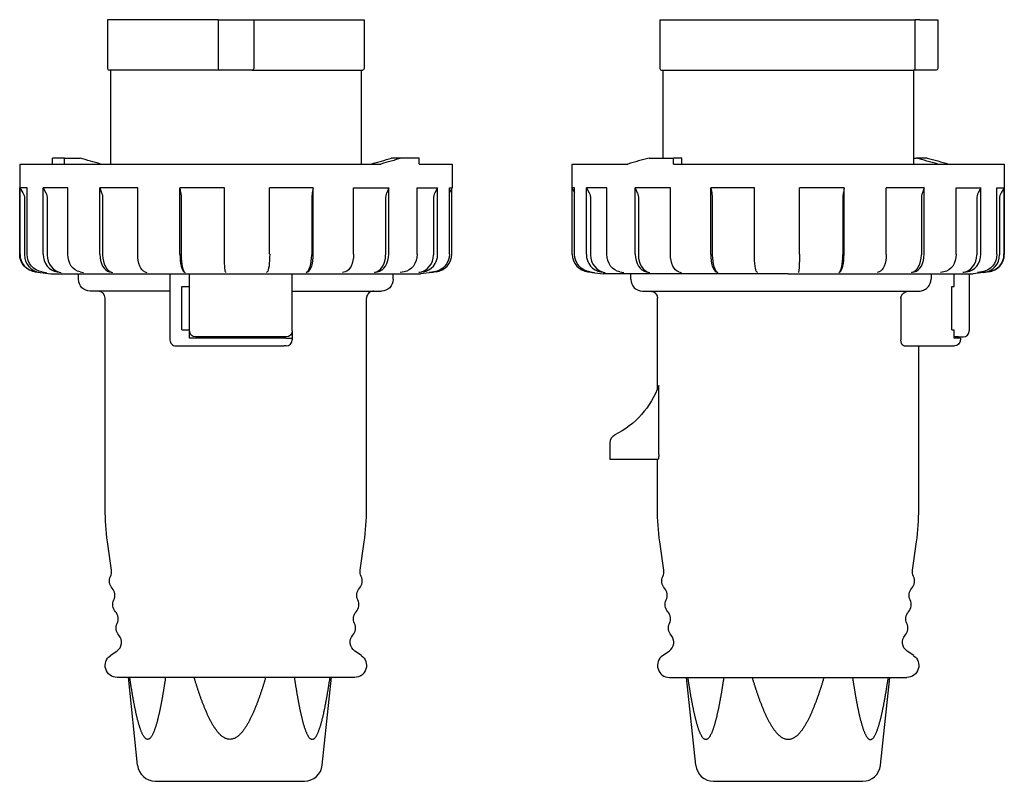
# Model space of a CAD drawing. Extents: x -129 to 36, y -92 to 37.
import ezdxf

# ---------------------------------------------------------------- set-up
doc = ezdxf.new("R2010")
doc.units = 0
doc.layers.get('0').update_dxf_attribs({"linetype": 'CONTINUOUS'})

# ---------------------------------------------------------------- blocks, each defined once
blk = doc.blocks.new('B', base_point=(57.08, 44.18))
at = {"color": 2, "linetype": 'CONTINUOUS'}
for p, q in [((-119.5, -7.2), (-119.5, -6.28)), ((-104.1, -6.28), (-104.1, -17.4)), ((-100.8, -15.9), (-100.8, -6.28)), ((-83.5, -15.9), (-83.5, -6.28)), ((-66.5, -7.2), (-66.5, -6.28)), ((-117.5, -9.2), (-117.52, -9.2)), ((-104.1, -9.2), (-117.5, -9.2)), ((-102.1, -15.7), (-102.1, -8.4)), ((-102.1, -8.4), (-100.8, -8.4)), ((-83.5, -9.2), (-68.5, -9.2)), ((-115, -45.83), (-115, -10.4)), ((-71, -45.83), (-71, -10.4)), ((-102.1, -15.7), (-100.8, -15.7)), ((-100.8, -17.1), (-100.8, -15.9)), ((-83.5, -15.9), (-83.5, -17.1)), ((-84.56, -17.1), (-100.8, -17.1)), ((-84.5, -16.9), (-99.8, -16.9)), ((-84.56, -17.1), (-83.5, -17.1)), ((-83.5, -17.1), (-83.5, -17.4)), ((-103.1, -18.4), (-102.44, -18.4)), ((-102.44, -18.4), (-84.85, -18.4)), ((-84.5, -18.4), (-84.85, -18.4)), ((-113.94, -56.18), (-114.61, -51.4)), ((-72.06, -56.18), (-71.39, -51.4)), ((-114.14, -70.55), (-113.03, -69.79)), ((-71.86, -70.55), (-72.97, -69.79)), ((-73, -74.2), (-113, -74.2))]:
    blk.add_line(p, q, dxfattribs=at)
at = {"color": 2, "linetype": 'CONTINUOUS', "extrusion": (0, 0, -1)}
for centre, radius, start, end in [((117.5, -7.2), 2, 270, 360), ((68.5, -7.2), 2, 180.0104, 269.9896), ((99.8, -15.9), 1, 270, 360), ((84.5, -15.9), 1, 180, 270), ((75, -45.83), 40, 352, 0), ((70.28, -56.43), 1.8, 334.1729, 7.6867), ((112.48, -57.99), 1.8, 318.1704, 25.672), ((70.83, -60.39), 1.8, 334.2827, 41.6343), ((111.92, -61.95), 1.8, 318.2518, 25.7497), ((71.39, -64.35), 1.8, 334.2823, 41.7158), ((111.37, -65.91), 1.8, 318.2518, 25.75), ((71.95, -68.31), 1.8, 304.6267, 41.7448), ((113, -72.2), 2, 270.0013, 55.3767), ((73, -72.2), 2, 124.6373, 269.9847)]:
    blk.add_arc(centre, radius, start, end, dxfattribs=at)
at = {"color": 2, "linetype": 'CONTINUOUS'}
for centre, radius, start, end in [((-116.2, -10.4), 1.2, 360, 90), ((-103.1, -17.4), 1, 180, 270.0001), ((-84.5, -17.4), 1, 270.0001, 0.0001), ((-111, -45.83), 40, 352.0001, 360), ((-115.72, -56.43), 1.8, 334.1718, 7.6879), ((-73.52, -57.99), 1.8, 318.203, 25.6395), ((-115.16, -60.39), 1.8, 334.2503, 41.6667), ((-74.08, -61.95), 1.8, 318.2838, 25.7177), ((-114.61, -64.35), 1.8, 334.25, 41.7481), ((-74.63, -65.91), 1.8, 318.2848, 25.7172), ((-114.05, -68.31), 1.8, 304.6232, 41.7483)]:
    blk.add_arc(centre, radius, start, end, dxfattribs=at)
blk.add_open_spline([(-69.8, -9.2), (-69.81, -9.2), (-69.92, -9.2), (-70.01, -9.22), (-70.12, -9.24), (-70.27, -9.29), (-70.49, -9.4), (-70.7, -9.59), (-70.93, -9.92), (-71, -10.2), (-71, -10.4)], degree=3, knots=[0, 0, 0, 0, 0.105613, 0.214713, 0.32712, 0.442352, 0.679463, 1.043454, 1.28457, 1.884065, 1.884065, 1.884065, 1.884065], dxfattribs=at)
blk = doc.blocks.new('C', base_point=(57.08, 47.18))
at = {"color": 2, "linetype": 'CONTINUOUS'}
for p, q in [((-26.5, -7.2), (-26.5, -6.28)), ((24.06, -6.28), (24.06, -7.2)), ((27.93, -8.4), (27.93, -6.28)), ((30.5, -6.28), (30.5, -15.9)), ((-24.5, -9.2), (0, -9.2)), ((0, -9.2), (21.84, -9.2)), ((27.54, -15.7), (27.54, -8.4)), ((27.54, -8.4), (27.93, -8.4)), ((-22, -25.64), (-22, -10.4)), ((18.99, -10.4), (18.99, -17.4)), ((27.54, -15.7), (27.93, -15.7)), ((27.93, -17.1), (27.93, -15.7)), ((28.71, -16.9), (27.93, -16.9)), ((28.71, -16.9), (29.5, -16.9)), ((29, -17.1), (29, -17.4)), ((19.54, -18.4), (25.42, -18.4)), ((22, -45.83), (22, -18.4)), ((25.42, -18.4), (26.36, -18.4)), ((26.36, -18.4), (28, -18.4)), ((-21.79, -36), (-21.79, -25.1)), ((-30, -34.75), (-30, -36)), ((-30, -36), (-30, -36.3)), ((-30, -36.3), (-30, -36.7)), ((-21.79, -36.3), (-21.79, -36)), ((-21.79, -36.7), (-21.79, -36.3)), ((-30, -36.7), (-30, -37.5)), ((-30, -37.5), (-21.89, -37.5)), ((-22, -45.83), (-22, -37.5)), ((-20.94, -56.18), (-21.61, -51.4)), ((20.94, -56.18), (21.61, -51.4)), ((-21.14, -70.55), (-20.03, -69.79)), ((21.14, -70.55), (20.03, -69.79)), ((-20, -74.2), (0, -74.2)), ((0, -74.2), (20, -74.2))]:
    blk.add_line(p, q, dxfattribs=at)
for centre, radius, start, end in [((-24.5, -7.2), 2, 180.0104, 269.9896), ((29.5, -15.9), 1, 270, 360), ((-28.5, -34.75), 1.5, 116.6466, 180), ((-18, -45.83), 40, 352.0001, 360), ((-22.72, -56.43), 1.8, 334.1729, 7.6867), ((19.48, -57.99), 1.8, 318.203, 25.6395), ((-22.17, -60.39), 1.8, 334.2827, 41.6343), ((18.92, -61.95), 1.8, 318.2838, 25.7177), ((-21.61, -64.35), 1.8, 334.2823, 41.7158), ((18.36, -65.91), 1.8, 318.2848, 25.7172), ((-21.05, -68.31), 1.8, 304.6267, 41.7448), ((-20, -72.2), 2, 124.6373, 269.9847)]:
    blk.add_arc(centre, radius, start, end, dxfattribs=at)
at = {"color": 2, "linetype": 'CONTINUOUS', "extrusion": (0, 0, -1)}
for centre, radius, start, end in [((-28, -17.4), 1, 180.0208, 269.9792), ((35.9, -20), 15, 199.8867, 243.3535), ((-18, -45.83), 40, 352.0001, 360), ((-22.72, -56.43), 1.8, 334.1729, 7.6867), ((19.48, -57.99), 1.8, 318.203, 25.6395), ((-22.17, -60.39), 1.8, 334.2827, 41.6343), ((18.92, -61.95), 1.8, 318.2838, 25.7177), ((-21.61, -64.35), 1.8, 334.2823, 41.7158), ((18.36, -65.91), 1.8, 318.2848, 25.7172), ((-21.05, -68.31), 1.8, 304.6267, 41.7448), ((-20, -72.2), 2, 124.6373, 269.9847)]:
    blk.add_arc(centre, radius, start, end, dxfattribs=at)
at = {"color": 2, "linetype": 'CONTINUOUS'}
for points, knots in [([(21.84, -9.2), (21.88, -9.2), (21.95, -9.2), (22.14, -9.19), (22.44, -9.14), (22.8, -9.02), (23.13, -8.84), (23.41, -8.63), (23.64, -8.39), (23.82, -8.14), (23.94, -7.87), (24.02, -7.62), (24.06, -7.4), (24.06, -7.26), (24.06, -7.2)], [0, 0, 0, 0, 0.031354, 0.063237, 0.179064, 0.298969, 0.407426, 0.51555, 0.61312, 0.708066, 0.796211, 0.880766, 0.941498, 1, 1, 1, 1]), ([(-23.2, -9.2), (-23.19, -9.2), (-23.08, -9.2), (-22.99, -9.22), (-22.87, -9.24), (-22.73, -9.29), (-22.51, -9.4), (-22.3, -9.59), (-22.07, -9.92), (-22, -10.2), (-22, -10.4)], [0, 0, 0, 0, 0.105613, 0.214713, 0.32712, 0.442352, 0.679463, 1.043454, 1.28457, 1.884065, 1.884065, 1.884065, 1.884065]), ([(18.99, -10.4), (18.99, -10.38), (19, -10.34), (19, -10.25), (19.03, -10.13), (19.08, -9.97), (19.16, -9.82), (19.26, -9.68), (19.39, -9.56), (19.54, -9.44), (19.71, -9.35), (19.9, -9.27), (20.1, -9.22), (20.25, -9.2), (20.34, -9.2), (20.36, -9.2), (20.37, -9.2)], [0, 0, 0, 0, 0.027505, 0.055534, 0.13435, 0.217082, 0.298605, 0.38318, 0.472242, 0.563066, 0.662063, 0.760392, 0.868013, 0.971143, 0.985635, 1, 1, 1, 1]), ([(19.54, -18.4), (19.54, -18.4), (19.52, -18.4), (19.47, -18.39), (19.41, -18.37), (19.32, -18.31), (19.24, -18.23), (19.17, -18.12), (19.11, -18), (19.06, -17.86), (19.02, -17.72), (19, -17.6), (19, -17.49), (18.99, -17.43), (18.99, -17.4)], [0, 0, 0, 0, 0.032403, 0.065107, 0.179438, 0.294351, 0.404628, 0.511143, 0.613522, 0.715727, 0.804909, 0.892413, 0.94665, 1, 1, 1, 1]), ([(29, -17.1), (29, -17.1), (28.98, -17.1), (28.89, -17.1), (28.72, -17.1), (28.42, -17.1), (28.11, -17.1), (27.93, -17.1)], [0.5201539, 0.5201539, 0.5201539, 0.5201539, 0.5997212, 0.6793719, 0.7588692, 0.8798462, 1, 1, 1, 1]), ([(-21.79, -36.7), (-21.79, -36.71), (-21.79, -36.74), (-21.8, -36.8), (-21.8, -36.9), (-21.8, -37.01), (-21.81, -37.12), (-21.82, -37.21), (-21.83, -37.3), (-21.84, -37.37), (-21.85, -37.43), (-21.87, -37.47), (-21.88, -37.49), (-21.89, -37.5), (-21.89, -37.5)], [0, 0, 0, 0, 0.029934, 0.060119, 0.155371, 0.251748, 0.346176, 0.439642, 0.534065, 0.629869, 0.726282, 0.822986, 0.912293, 1, 1, 1, 1])]:
    blk.add_open_spline(points, degree=3, knots=knots, dxfattribs=at)
blk = doc.blocks.new('E', base_point=(-232.2, 526.11))
at = {"color": 2, "linetype": 'CONTINUOUS'}
for p, q in [((-114.6, 36.5), (-114.6, 28.3)), ((-96, 36.5), (-114.6, 36.5)), ((-96, 36.5), (-90, 36.5)), ((-96, 36.5), (-96, 28.3)), ((-90, 36.5), (-90, 28.3)), ((-90, 36.5), (-71.4, 36.5)), ((-71.4, 36.5), (-71.4, 28.3)), ((-95.7, 28), (-114.3, 28)), ((-114.1, 28), (-114.1, 12.2)), ((-90.3, 28), (-95.7, 28)), ((-90.3, 28), (-71.7, 28)), ((-71.9, 28), (-71.9, 12.2)), ((-129.4, 12.2), (-68.59, 12.2)), ((-129.4, 12.2), (-129.4, -2.98)), ((-123.85, 12.2), (-123.85, 13.2)), ((-121.86, 13.2), (-123.85, 13.2)), ((-121.86, 12.2), (-121.86, 13.2)), ((-121.86, 13.2), (-119.23, 13.2)), ((-65.11, 13.2), (-66.77, 13.2)), ((-62.15, 13.2), (-65.11, 13.2)), ((-62.15, 12.2), (-62.15, 13.2)), ((-62.15, 12.2), (-56.6, 12.2)), ((-56.6, 12.2), (-56.6, 8.2)), ((-128.16, 8.2), (-129.35, 8.2)), ((-129.35, -2.98), (-129.35, 8.2)), ((-129.35, 8.2), (-128.87, 7.37)), ((-128.16, -2.98), (-128.16, 8.2)), ((-121.29, 8.2), (-125.43, 8.2)), ((-125.43, -2.98), (-125.43, 8.2)), ((-125.43, 8.2), (-125, 7.37)), ((-121.29, -2.98), (-121.29, 8.2)), ((-109.52, 8.2), (-115.91, 8.2)), ((-115.91, -2.98), (-115.91, 8.2)), ((-115.91, 8.2), (-115.6, 7.37)), ((-109.52, -2.98), (-109.52, 8.2)), ((-94.9, 8.2), (-102.42, 8.2)), ((-102.42, -2.98), (-102.42, 8.2)), ((-102.42, 8.2), (-102.3, 7.37)), ((-94.9, -2.98), (-94.9, 8.2)), ((-79.96, 8.2), (-87.31, 8.2)), ((-87.31, -2.98), (-87.31, 8.2)), ((-79.96, 8.2), (-80.13, 7.37)), ((-79.96, -2.98), (-79.96, 8.2)), ((-73.17, 8.2), (-67.26, 8.2)), ((-73.17, -2.98), (-73.17, 8.2)), ((-67.26, 8.2), (-67.6, 7.37)), ((-67.26, -2.98), (-67.26, 8.2)), ((-62.47, 8.2), (-59.02, 8.2)), ((-62.47, -2.98), (-62.47, 8.2)), ((-59.02, 8.2), (-59.47, 7.37)), ((-59.02, -2.98), (-59.02, 8.2)), ((-57.05, 8.2), (-56.6, 8.2)), ((-57.05, -2.98), (-57.05, 8.2)), ((-56.6, 8.2), (-57.05, 7.42)), ((-56.65, -2.98), (-56.65, 8.11)), ((-128.6, 6.37), (-128.6, -3.07)), ((-124.76, 6.37), (-124.76, -3.07)), ((-115.43, 6.37), (-115.43, -3.07)), ((-102.23, 6.37), (-102.23, -3.07)), ((-80.22, 6.37), (-80.22, -3.07)), ((-67.79, 6.37), (-67.79, -3.07)), ((-59.72, 6.37), (-59.72, -3.07)), ((-126.77, -5.96), (-124.15, -6.28)), ((-126.72, -5.96), (-125.97, -6.05)), ((-125.61, -5.96), (-124.89, -6.05)), ((-124.15, -6.28), (-61.85, -6.28)), ((-123.09, -5.96), (-122.42, -6.05)), ((-119.24, -5.96), (-118.66, -6.05)), ((-114.25, -5.96), (-113.78, -6.05)), ((-108.33, -5.96), (-107.99, -6.05)), ((-101.74, -5.96), (-101.54, -6.05)), ((-94.77, -5.96), (-94.73, -6.05)), ((-87.72, -5.96), (-87.83, -6.05)), ((-80.9, -5.96), (-81.17, -6.05)), ((-74.61, -5.96), (-75.02, -6.05)), ((-69.12, -5.96), (-69.65, -6.05)), ((-64.68, -5.96), (-65.31, -6.05)), ((-61.48, -5.96), (-62.18, -6.05)), ((-59.98, -6.05), (-61.85, -6.28)), ((-59.65, -5.96), (-60.39, -6.05)), ((-59.28, -5.96), (-59.8, -6.02))]:
    blk.add_line(p, q, dxfattribs=at)
for centre, radius, start, end in [((-114.3, 28.3), 0.3, 180, 270), ((-95.7, 28.3), 0.3, 180, 270), ((-94.5, 102.69), 93.68, 285.0137, 287.2171), ((-75.2, 6.39), 5.02, 168.7732, 180.2569), ((-65.13, 6.38), 2.67, 158.2655, 180.2773), ((-57.61, 6.37), 2.11, 151.8217, 180.0894)]:
    blk.add_arc(centre, radius, start, end, dxfattribs=at)
at = {"color": 2, "linetype": 'CONTINUOUS', "extrusion": (0, 0, -1)}
for centre, radius, start, end in [((90.3, 28.3), 0.3, 179.9996, 270), ((71.7, 28.3), 0.3, 180.018, 269.9827), ((91.5, 102.69), 93.68, 285.0137, 287.2172), ((95.02, 110.67), 101.95, 252.9418, 254.9757), ((130.6, 6.37), 2, 150.038, 180.0012), ((126.96, 6.37), 2.19, 153.006, 180.1386), ((118.39, 6.38), 2.96, 160.5549, 180.3021), ((109.12, 6.39), 6.9, 171.8655, 180.2002), ((126.4, -2.98), 3, 277, 0), ((60.35, -3.08), 3, 251.1657, 263.0029)]:
    blk.add_arc(centre, radius, start, end, dxfattribs=at)
at = {"color": 2, "linetype": 'CONTINUOUS'}
for centre, major_axis, ratio, start_param, end_param in [((-126.35, -2.98), (0, 3), 0.99863, 1.570796, 3.01942), ((-125.6, -3.07), (0, 3), 0.99863, 1.570796, 3.01942), ((-122.76, -2.98), (0, 3), 0.891007, 1.570796, 3.01942), ((-122.09, -3.07), (0, 3), 0.891007, 1.570796, 3.01942), ((-114.02, -2.98), (0, 3), 0.62932, 1.570796, 3.01942), ((-113.55, -3.07), (0, 3), 0.62932, 1.570796, 3.01942), ((-101.64, -2.98), (0, 3), 0.258819, 1.570796, 3.01942), ((-101.45, -3.07), (0, 3), 0.258819, 1.570796, 3.01942), ((-81.3, -3.07), (0, -3), 0.358368, 0.122173, 1.570796), ((-81.03, -2.98), (0, -3), 0.358368, 0.122173, 1.570796), ((-69.91, -3.07), (0, -3), 0.707107, 0.122173, 1.570796), ((-69.38, -2.98), (0, -3), 0.707107, 0.122173, 1.570796), ((-62.52, -3.07), (0, -3), 0.93358, 0.122173, 1.570796), ((-61.82, -2.98), (0, -3), 0.93358, 0.122173, 1.570796), ((-59.65, -2.98), (0, 3), 0.99863, 3.263766, 4.712389)]:
    blk.add_ellipse(centre, major_axis=major_axis, ratio=ratio, start_param=start_param, end_param=end_param, dxfattribs=at)
at = {"color": 2, "linetype": 'CONTINUOUS', "extrusion": (0, 0, -1)}
for centre, major_axis, ratio, start_param, end_param in [((-125.26, -2.98), (0, -3), 0.965926, 0.122173, 1.570796), ((-118.96, -2.98), (0, -3), 0.777146, 0.122173, 1.570796), ((-108.16, -2.98), (0, -3), 0.45399, 0.122173, 1.570796), ((-94.75, -2.98), (0, -3), 0.052336, 0.122173, 1.570796), ((-87.77, -2.98), (0, 3), 0.156435, 1.570796, 3.01942), ((-74.81, -2.98), (0, 3), 0.544639, 1.570796, 3.01942), ((-64.99, -2.98), (0, 3), 0.838671, 1.570796, 3.01942), ((-60.01, -2.98), (0, 3), 0.987688, 1.570796, 3.01942)]:
    blk.add_ellipse(centre, major_axis=major_axis, ratio=ratio, start_param=start_param, end_param=end_param, dxfattribs=at)
blk = doc.blocks.new('F', base_point=(-132.43, 526.11))
at = {"color": 2, "linetype": 'CONTINUOUS'}
for p, q in [((-21.6, 36.5), (0, 36.5)), ((-21.6, 36.5), (-21.6, 28.3)), ((0, 36.5), (21.39, 36.5)), ((21.39, 28.3), (21.39, 36.5)), ((22.2, 36.5), (21.39, 36.5)), ((22.2, 36.5), (25.2, 36.5)), ((25.2, 36.5), (25.2, 28.3)), ((-21.3, 28), (0, 28)), ((-21.1, 28), (-21.1, 13.2)), ((0, 28), (21.13, 28)), ((21.1, 28), (21.1, 12.2)), ((22.2, 28), (21.13, 28)), ((-36.4, 12.2), (-27, 12.2)), ((-36.4, 12.2), (-36.4, 8.2)), ((-23.4, 13.2), (-19.32, 13.2)), ((-19.32, 12.2), (-19.32, 13.2)), ((-17.88, 13.2), (-19.32, 13.2)), ((-19.32, 12.2), (36.4, 12.2)), ((-17.88, 12.2), (-17.88, 13.2)), ((21.1, 13.2), (21.56, 13.2)), ((23.4, 13.2), (21.56, 13.2)), ((36.4, 12.2), (36.4, -2.98)), ((-35.95, 8.2), (-36.4, 8.2)), ((-36.4, 8.2), (-35.95, 7.42)), ((-36.35, -2.98), (-36.35, 8.11)), ((-35.95, -2.98), (-35.95, 8.2)), ((-30.53, 8.2), (-33.98, 8.2)), ((-33.98, -2.98), (-33.98, 8.2)), ((-33.98, 8.2), (-33.53, 7.37)), ((-30.53, -2.98), (-30.53, 8.2)), ((-19.82, 8.2), (-25.74, 8.2)), ((-25.74, -2.98), (-25.74, 8.2)), ((-25.74, 8.2), (-25.4, 7.37)), ((-19.82, -2.98), (-19.82, 8.2)), ((-5.69, 8.2), (-13.04, 8.2)), ((-13.04, -2.98), (-13.04, 8.2)), ((-13.04, 8.2), (-12.87, 7.37)), ((-5.69, -2.98), (-5.69, 8.2)), ((9.42, 8.2), (1.91, 8.2)), ((1.91, -2.98), (1.91, 8.2)), ((9.42, 8.2), (9.3, 7.37)), ((9.42, -2.98), (9.42, 8.2)), ((22.91, 8.2), (16.53, 8.2)), ((16.53, -2.98), (16.53, 8.2)), ((22.91, 8.2), (22.6, 7.37)), ((22.91, -2.98), (22.91, 8.2)), ((28.29, 8.2), (32.43, 8.2)), ((28.29, -2.98), (28.29, 8.2)), ((32.43, 8.2), (32, 7.37)), ((32.43, -2.98), (32.43, 8.2)), ((35.16, 8.2), (36.35, 8.2)), ((35.16, -2.98), (35.16, 8.2)), ((36.35, 8.2), (35.87, 7.37)), ((36.35, -2.98), (36.35, 8.2)), ((-33.28, 6.37), (-33.28, -3.07)), ((-25.21, 6.37), (-25.21, -3.07)), ((-12.78, 6.37), (-12.78, -3.07)), ((9.23, 6.37), (9.23, -3.07)), ((22.44, 6.37), (22.44, -3.07)), ((31.76, 6.37), (31.76, -3.07)), ((35.6, 6.37), (35.6, -3.07)), ((-33.72, -5.96), (-33.19, -6.02)), ((-33.35, -5.96), (-32.61, -6.05)), ((-33.02, -6.05), (-31.15, -6.28)), ((-31.52, -5.96), (-30.82, -6.05)), ((0, -6.28), (-31.15, -6.28)), ((-28.32, -5.96), (-27.69, -6.05)), ((-23.88, -5.96), (-23.35, -6.05)), ((-18.39, -5.96), (-17.98, -6.05)), ((-12.1, -5.96), (-11.83, -6.05)), ((-5.28, -5.96), (-5.16, -6.05)), ((0, -6.28), (31.15, -6.28)), ((1.77, -5.96), (1.73, -6.05)), ((8.74, -5.96), (8.55, -6.05)), ((15.33, -5.96), (14.99, -6.05)), ((21.25, -5.96), (20.78, -6.05)), ((26.24, -5.96), (25.66, -6.05)), ((30.09, -5.96), (29.42, -6.05)), ((33.77, -5.96), (31.15, -6.28)), ((32.62, -5.96), (31.89, -6.05)), ((33.72, -5.96), (32.97, -6.05))]:
    blk.add_line(p, q, dxfattribs=at)
for centre, radius, start, end in [((-21.3, 28.3), 0.3, 180.018, 269.9827), ((2.07, -85.69), 102.12, 104.4379, 106.539), ((-2.27, -80.31), 96.49, 73.4703, 75.7047), ((16.12, 6.39), 6.9, 171.8655, 180.2002), ((25.39, 6.38), 2.96, 160.5549, 180.3021), ((33.96, 6.37), 2.19, 153.006, 180.1386), ((37.6, 6.37), 2, 150.038, 180.0012), ((33.4, -2.98), 3, 277.0023, 359.9978)]:
    blk.add_arc(centre, radius, start, end, dxfattribs=at)
at = {"color": 2, "linetype": 'CONTINUOUS', "extrusion": (0, 0, -1)}
for centre, radius, start, end in [((-24.9, 28.3), 0.3, 180.0198, 269.9802), ((2.07, -85.69), 102.12, 104.4378, 106.539), ((35.39, 6.37), 2.11, 151.8217, 180.0894), ((27.87, 6.38), 2.67, 158.2655, 180.2773), ((17.8, 6.39), 5.02, 168.7732, 180.2569), ((32.65, -3.07), 3.01, 277.0369, 288.7979)]:
    blk.add_arc(centre, radius, start, end, dxfattribs=at)
at = {"color": 2, "linetype": 'CONTINUOUS'}
for centre, major_axis, ratio, start_param, end_param in [((-33.35, -2.98), (0, -3), 0.99863, 4.71239, 6.161013), ((-31.18, -2.98), (0, 3), 0.93358, 1.570796, 3.019419), ((-30.48, -3.07), (0, 3), 0.93358, 1.570796, 3.019419), ((-23.62, -2.98), (0, 3), 0.707107, 1.570796, 3.01942), ((-23.09, -3.07), (0, 3), 0.707107, 1.570796, 3.01942), ((-11.97, -2.98), (0, 3), 0.358368, 1.570796, 3.01942), ((-11.7, -3.07), (0, 3), 0.358368, 1.570796, 3.01942), ((8.45, -3.07), (0, -3), 0.258819, 0.122173, 1.570796), ((8.64, -2.98), (0, -3), 0.258819, 0.122173, 1.570796), ((20.55, -3.07), (0, -3), 0.62932, 0.122173, 1.570796), ((21.02, -2.98), (0, -3), 0.62932, 0.122173, 1.570796), ((29.09, -3.07), (0, -3), 0.891007, 0.122173, 1.570796), ((29.76, -2.98), (0, -3), 0.891007, 0.122173, 1.570796), ((32.61, -3.07), (0, -3), 0.99863, 0.122174, 1.570797), ((33.35, -2.98), (0, -3), 0.99863, 0.122174, 1.570797)]:
    blk.add_ellipse(centre, major_axis=major_axis, ratio=ratio, start_param=start_param, end_param=end_param, dxfattribs=at)
at = {"color": 2, "linetype": 'CONTINUOUS', "extrusion": (0, 0, -1)}
for centre, major_axis, ratio, start_param, end_param in [((-32.99, -2.98), (0, -3), 0.987688, 0.122173, 1.570797), ((-28.01, -2.98), (0, -3), 0.838671, 0.122173, 1.570796), ((-18.19, -2.98), (0, -3), 0.544639, 0.122173, 1.570796), ((-5.22, -2.98), (0, -3), 0.156434, 0.122173, 1.570796), ((1.75, -2.98), (0, 3), 0.052336, 1.570796, 3.01942), ((15.16, -2.98), (0, 3), 0.453991, 1.570796, 3.01942), ((25.96, -2.98), (0, 3), 0.777146, 1.570796, 3.01942), ((32.26, -2.98), (0, 3), 0.965926, 1.570796, 3.019419)]:
    blk.add_ellipse(centre, major_axis=major_axis, ratio=ratio, start_param=start_param, end_param=end_param, dxfattribs=at)
at = {"color": 2, "linetype": 'CONTINUOUS'}
for points, knots in [([(21.13, 28), (21.13, 28), (21.14, 28), (21.17, 28), (21.21, 28.01), (21.25, 28.03), (21.3, 28.07), (21.33, 28.11), (21.36, 28.15), (21.37, 28.19), (21.38, 28.23), (21.39, 28.26), (21.39, 28.29), (21.39, 28.3), (21.39, 28.3)], [0, 0, 0, 0, 0.035324, 0.070894, 0.214259, 0.360835, 0.48825, 0.607294, 0.707422, 0.804104, 0.878149, 0.94804, 0.974282, 1, 1, 1, 1]), ([(24.9, 28), (24.9, 28), (24.9, 28), (24.87, 28), (24.77, 28), (24.62, 28), (24.41, 28), (24.11, 28), (23.76, 28), (23.37, 28), (23.04, 28), (22.78, 28), (22.59, 28), (22.4, 28), (22.27, 28), (22.2, 28)], [0.5, 0.5, 0.5, 0.5, 0.5093217, 0.5549251, 0.6017054, 0.6467781, 0.6952984, 0.7508334, 0.8063551, 0.8593089, 0.9083577, 0.9308058, 0.9529095, 0.9765191, 1, 1, 1, 1])]:
    blk.add_open_spline(points, degree=3, knots=knots, dxfattribs=at)

msp = doc.modelspace()

# ---------------------------------------------------------------- linework, layer by layer
at = {"color": 2, "linetype": 'CONTINUOUS'}
for p, q in [((-109.54, -88.99), (-111.1, -74.18)), ((-78.46, -88.99), (-76.9, -74.18)), ((-15.54, -89.01), (-17.1, -74.2)), ((15.54, -89.01), (17.1, -74.2)), ((-106.56, -91.68), (-81.44, -91.68)), ((-12.56, -91.7), (12.56, -91.7))]:
    msp.add_line(p, q, dxfattribs=at)
for centre, start, end in [((-106.56, -88.68), 186.0005, 269.9995), ((-81.44, -88.68), 270.0003, 353.9997), ((-12.56, -88.7), 186.0005, 269.9995), ((12.56, -88.7), 270.0003, 353.9997)]:
    msp.add_arc(centre, 3, start, end, dxfattribs=at)
for points, knots in [([(-104.84, -74.18), (-104.85, -74.26), (-104.88, -74.42), (-104.91, -74.67), (-104.95, -74.92), (-104.99, -75.17), (-105.03, -75.41), (-105.07, -75.66), (-105.11, -75.91), (-105.15, -76.15), (-105.19, -76.4), (-105.23, -76.65), (-105.27, -76.89), (-105.31, -77.14), (-105.36, -77.38), (-105.4, -77.63), (-105.44, -77.87), (-105.49, -78.11), (-105.53, -78.36), (-105.58, -78.6), (-105.63, -78.84), (-105.67, -79.08), (-105.72, -79.32), (-105.77, -79.56), (-105.82, -79.8), (-105.87, -80.04), (-105.93, -80.27), (-105.98, -80.51), (-106.03, -80.75), (-106.09, -80.98), (-106.15, -81.21), (-106.21, -81.44), (-106.27, -81.67), (-106.33, -81.9), (-106.4, -82.12), (-106.46, -82.35), (-106.53, -82.57), (-106.6, -82.78), (-106.68, -82.99), (-106.75, -83.2), (-106.83, -83.4), (-106.92, -83.6), (-107.01, -83.79), (-107.1, -83.97), (-107.2, -84.13), (-107.31, -84.29), (-107.42, -84.42), (-107.53, -84.52), (-107.66, -84.6), (-107.79, -84.64), (-107.92, -84.64), (-108.06, -84.6), (-108.18, -84.52), (-108.3, -84.41), (-108.41, -84.28), (-108.51, -84.13), (-108.61, -83.97), (-108.71, -83.79), (-108.79, -83.6), (-108.88, -83.4), (-108.96, -83.2), (-109.04, -82.99), (-109.11, -82.78), (-109.18, -82.57), (-109.25, -82.35), (-109.32, -82.12), (-109.38, -81.9), (-109.44, -81.67), (-109.51, -81.44), (-109.56, -81.21), (-109.62, -80.98), (-109.68, -80.75), (-109.73, -80.51), (-109.79, -80.27), (-109.84, -80.04), (-109.89, -79.8), (-109.94, -79.56), (-109.99, -79.32), (-110.04, -79.08), (-110.09, -78.84), (-110.13, -78.6), (-110.18, -78.36), (-110.22, -78.11), (-110.27, -77.87), (-110.31, -77.63), (-110.36, -77.38), (-110.4, -77.14), (-110.44, -76.89), (-110.48, -76.65), (-110.52, -76.4), (-110.56, -76.15), (-110.61, -75.91), (-110.64, -75.66), (-110.68, -75.41), (-110.72, -75.17), (-110.76, -74.92), (-110.8, -74.67), (-110.84, -74.42), (-110.86, -74.26), (-110.87, -74.18)], [0, 0, 0, 0, 0.25106, 0.501966, 0.752685, 1.003226, 1.253562, 1.503725, 1.753626, 2.003329, 2.25281, 2.502015, 2.750975, 2.99964, 3.248042, 3.496097, 3.743842, 3.991226, 4.238225, 4.484818, 4.730988, 4.976711, 5.221914, 5.466578, 5.710677, 5.954154, 6.196991, 6.439122, 6.680468, 6.920875, 7.160228, 7.398423, 7.635306, 7.870795, 8.104744, 8.336927, 8.567119, 8.795021, 9.020128, 9.241942, 9.459942, 9.673528, 9.882215, 10.085083, 10.279701, 10.463735, 10.635563, 10.794214, 10.939199, 11.073152, 11.202791, 11.336866, 11.482013, 11.640816, 11.812963, 11.996752, 12.190303, 12.391904, 12.600079, 12.813668, 13.031742, 13.2537, 13.478879, 13.706704, 13.936852, 14.169015, 14.402946, 14.63848, 14.875473, 15.113756, 15.353177, 15.593569, 15.834806, 16.076824, 16.31959, 16.563049, 16.80713, 17.051783, 17.296991, 17.542673, 17.788875, 18.035498, 18.282525, 18.529966, 18.777738, 19.025821, 19.274223, 19.522917, 19.77188, 20.021085, 20.270568, 20.520272, 20.770203, 21.020366, 21.270702, 21.521242, 21.771964, 22.022868, 22.273928, 22.273928, 22.273928, 22.273928]), ([(-87.97, -74.18), (-87.99, -74.26), (-88.04, -74.42), (-88.12, -74.67), (-88.19, -74.92), (-88.27, -75.17), (-88.35, -75.41), (-88.42, -75.66), (-88.5, -75.91), (-88.58, -76.15), (-88.66, -76.4), (-88.75, -76.65), (-88.83, -76.89), (-88.91, -77.14), (-89, -77.38), (-89.09, -77.63), (-89.17, -77.87), (-89.26, -78.11), (-89.35, -78.36), (-89.45, -78.6), (-89.54, -78.84), (-89.64, -79.08), (-89.73, -79.32), (-89.83, -79.56), (-89.93, -79.8), (-90.04, -80.04), (-90.14, -80.28), (-90.25, -80.51), (-90.36, -80.75), (-90.47, -80.98), (-90.58, -81.21), (-90.7, -81.44), (-90.82, -81.67), (-90.95, -81.9), (-91.08, -82.12), (-91.21, -82.35), (-91.35, -82.57), (-91.49, -82.78), (-91.64, -83), (-91.79, -83.2), (-91.96, -83.41), (-92.13, -83.6), (-92.3, -83.79), (-92.49, -83.97), (-92.69, -84.14), (-92.9, -84.29), (-93.13, -84.42), (-93.37, -84.53), (-93.61, -84.6), (-93.87, -84.64), (-94.13, -84.64), (-94.39, -84.6), (-94.64, -84.53), (-94.87, -84.42), (-95.1, -84.29), (-95.31, -84.14), (-95.51, -83.97), (-95.7, -83.79), (-95.87, -83.6), (-96.04, -83.41), (-96.21, -83.2), (-96.36, -83), (-96.51, -82.78), (-96.65, -82.57), (-96.79, -82.35), (-96.92, -82.12), (-97.05, -81.9), (-97.18, -81.67), (-97.3, -81.44), (-97.42, -81.21), (-97.53, -80.98), (-97.64, -80.75), (-97.75, -80.51), (-97.86, -80.28), (-97.96, -80.04), (-98.07, -79.8), (-98.17, -79.56), (-98.27, -79.32), (-98.36, -79.08), (-98.46, -78.84), (-98.55, -78.6), (-98.65, -78.36), (-98.74, -78.11), (-98.83, -77.87), (-98.91, -77.63), (-99, -77.38), (-99.09, -77.14), (-99.17, -76.89), (-99.25, -76.65), (-99.34, -76.4), (-99.42, -76.15), (-99.5, -75.91), (-99.58, -75.66), (-99.65, -75.41), (-99.73, -75.17), (-99.81, -74.92), (-99.88, -74.67), (-99.96, -74.42), (-100.01, -74.26), (-100.03, -74.18)], [0, 0, 0, 0, 0.259219, 0.518387, 0.777577, 1.036776, 1.295962, 1.555149, 1.814347, 2.073542, 2.332746, 2.591925, 2.851127, 3.110309, 3.36953, 3.628715, 3.887925, 4.147125, 4.406316, 4.665538, 4.924737, 5.183924, 5.443121, 5.70234, 5.961547, 6.220779, 6.480055, 6.739372, 6.99869, 7.258006, 7.51731, 7.776557, 8.035773, 8.294975, 8.55418, 8.813396, 9.07267, 9.331986, 9.59124, 9.850376, 10.109444, 10.36872, 10.628634, 10.889412, 11.150068, 11.409955, 11.669244, 11.928515, 12.187822, 12.447085, 12.706362, 12.965638, 13.224825, 13.48407, 13.743321, 14.002566, 14.261826, 14.521098, 14.780344, 15.039557, 15.298813, 15.55812, 15.817435, 16.076683, 16.335897, 16.595124, 16.854337, 17.113579, 17.372867, 17.632174, 17.891506, 18.150794, 18.410048, 18.669271, 18.928477, 19.187689, 19.446896, 19.706093, 19.965307, 20.224511, 20.483715, 20.742966, 21.00218, 21.261426, 21.52065, 21.779887, 22.039074, 22.298295, 22.557497, 22.816715, 23.075895, 23.335118, 23.594317, 23.853499, 24.112685, 24.371884, 24.631079, 24.890251, 25.149466, 25.149466, 25.149466, 25.149466]), ([(-83.16, -74.18), (-83.15, -74.26), (-83.12, -74.42), (-83.09, -74.67), (-83.05, -74.92), (-83.01, -75.17), (-82.97, -75.41), (-82.93, -75.66), (-82.89, -75.91), (-82.85, -76.15), (-82.81, -76.4), (-82.77, -76.65), (-82.73, -76.89), (-82.69, -77.14), (-82.64, -77.38), (-82.6, -77.63), (-82.56, -77.87), (-82.51, -78.11), (-82.47, -78.36), (-82.42, -78.6), (-82.37, -78.84), (-82.33, -79.08), (-82.28, -79.32), (-82.23, -79.56), (-82.18, -79.8), (-82.13, -80.04), (-82.07, -80.27), (-82.02, -80.51), (-81.97, -80.75), (-81.91, -80.98), (-81.85, -81.21), (-81.79, -81.44), (-81.73, -81.67), (-81.67, -81.9), (-81.61, -82.12), (-81.54, -82.35), (-81.47, -82.57), (-81.4, -82.78), (-81.32, -82.99), (-81.25, -83.2), (-81.17, -83.4), (-81.08, -83.6), (-80.99, -83.79), (-80.9, -83.97), (-80.8, -84.13), (-80.7, -84.29), (-80.58, -84.42), (-80.47, -84.52), (-80.34, -84.6), (-80.21, -84.64), (-80.08, -84.64), (-79.94, -84.6), (-79.82, -84.52), (-79.7, -84.41), (-79.59, -84.28), (-79.49, -84.13), (-79.39, -83.97), (-79.29, -83.79), (-79.21, -83.6), (-79.12, -83.4), (-79.04, -83.2), (-78.96, -82.99), (-78.89, -82.78), (-78.82, -82.57), (-78.75, -82.35), (-78.68, -82.12), (-78.62, -81.9), (-78.56, -81.67), (-78.49, -81.44), (-78.44, -81.21), (-78.38, -80.98), (-78.32, -80.75), (-78.27, -80.51), (-78.21, -80.27), (-78.16, -80.04), (-78.11, -79.8), (-78.06, -79.56), (-78.01, -79.32), (-77.96, -79.08), (-77.91, -78.84), (-77.87, -78.6), (-77.82, -78.36), (-77.78, -78.11), (-77.73, -77.87), (-77.69, -77.63), (-77.64, -77.38), (-77.6, -77.14), (-77.56, -76.89), (-77.52, -76.65), (-77.48, -76.4), (-77.44, -76.15), (-77.4, -75.91), (-77.36, -75.66), (-77.32, -75.41), (-77.28, -75.17), (-77.24, -74.92), (-77.2, -74.67), (-77.16, -74.42), (-77.14, -74.26), (-77.13, -74.18)], [0, 0, 0, 0, 0.25106, 0.501964, 0.752685, 1.003226, 1.253562, 1.503722, 1.753624, 2.003327, 2.252808, 2.502013, 2.750973, 2.999667, 3.24804, 3.496095, 3.743839, 3.991224, 4.238223, 4.484816, 4.730985, 4.976709, 5.221911, 5.466576, 5.710675, 5.954152, 6.196989, 6.439135, 6.680469, 6.920876, 7.160229, 7.398424, 7.635307, 7.870797, 8.104745, 8.336926, 8.567134, 8.795032, 9.020127, 9.241936, 9.459938, 9.673528, 9.882214, 10.085082, 10.279697, 10.463735, 10.635551, 10.794202, 10.939193, 11.073153, 11.202792, 11.336871, 11.482018, 11.640827, 11.812964, 11.996754, 12.190309, 12.391927, 12.600098, 12.813676, 13.031761, 13.253708, 13.478887, 13.706712, 13.936863, 14.16902, 14.402952, 14.638486, 14.875464, 15.113762, 15.353182, 15.593573, 15.834795, 16.076828, 16.319594, 16.563053, 16.807121, 17.051788, 17.29698, 17.542678, 17.788878, 18.035502, 18.282529, 18.529969, 18.777742, 19.025826, 19.274227, 19.522921, 19.771884, 20.02112, 20.270572, 20.520307, 20.770239, 21.020369, 21.270735, 21.521246, 21.771968, 22.022872, 22.273932, 22.273932, 22.273932, 22.273932]), ([(-10.84, -74.2), (-10.85, -74.28), (-10.88, -74.45), (-10.91, -74.7), (-10.95, -74.94), (-10.99, -75.19), (-11.03, -75.44), (-11.07, -75.69), (-11.11, -75.93), (-11.15, -76.18), (-11.19, -76.43), (-11.23, -76.67), (-11.27, -76.92), (-11.31, -77.16), (-11.36, -77.41), (-11.4, -77.65), (-11.44, -77.89), (-11.49, -78.14), (-11.53, -78.38), (-11.58, -78.62), (-11.63, -78.86), (-11.67, -79.11), (-11.72, -79.35), (-11.77, -79.59), (-11.82, -79.82), (-11.87, -80.06), (-11.93, -80.3), (-11.98, -80.54), (-12.03, -80.77), (-12.09, -81), (-12.15, -81.24), (-12.21, -81.47), (-12.27, -81.7), (-12.33, -81.92), (-12.39, -82.15), (-12.46, -82.37), (-12.53, -82.59), (-12.6, -82.81), (-12.68, -83.02), (-12.75, -83.23), (-12.83, -83.43), (-12.92, -83.63), (-13.01, -83.81), (-13.1, -83.99), (-13.2, -84.16), (-13.31, -84.31), (-13.42, -84.44), (-13.53, -84.55), (-13.66, -84.63), (-13.79, -84.67), (-13.92, -84.67), (-14.06, -84.62), (-14.18, -84.55), (-14.3, -84.44), (-14.41, -84.31), (-14.51, -84.16), (-14.61, -83.99), (-14.71, -83.81), (-14.79, -83.63), (-14.88, -83.43), (-14.96, -83.23), (-15.04, -83.02), (-15.11, -82.81), (-15.18, -82.59), (-15.25, -82.37), (-15.32, -82.15), (-15.38, -81.92), (-15.44, -81.7), (-15.51, -81.47), (-15.56, -81.24), (-15.62, -81), (-15.68, -80.77), (-15.73, -80.54), (-15.79, -80.3), (-15.84, -80.06), (-15.89, -79.82), (-15.94, -79.59), (-15.99, -79.35), (-16.04, -79.11), (-16.09, -78.86), (-16.13, -78.62), (-16.18, -78.38), (-16.22, -78.14), (-16.27, -77.89), (-16.31, -77.65), (-16.36, -77.41), (-16.4, -77.16), (-16.44, -76.92), (-16.48, -76.67), (-16.52, -76.43), (-16.56, -76.18), (-16.6, -75.93), (-16.64, -75.69), (-16.68, -75.44), (-16.72, -75.19), (-16.76, -74.94), (-16.8, -74.7), (-16.84, -74.45), (-16.86, -74.28), (-16.87, -74.2)], [0, 0, 0, 0, 0.25106, 0.501966, 0.752685, 1.003226, 1.253562, 1.503725, 1.753626, 2.003329, 2.25281, 2.502015, 2.750975, 2.99964, 3.248042, 3.496097, 3.743842, 3.991226, 4.238225, 4.484818, 4.730988, 4.976711, 5.221914, 5.466578, 5.710677, 5.954154, 6.196991, 6.439122, 6.680468, 6.920875, 7.160228, 7.398423, 7.635306, 7.870795, 8.104744, 8.336927, 8.567119, 8.795021, 9.020128, 9.241942, 9.459942, 9.673528, 9.882215, 10.085083, 10.279701, 10.463735, 10.635563, 10.794214, 10.939199, 11.073152, 11.202791, 11.336866, 11.482013, 11.640816, 11.812963, 11.996752, 12.190303, 12.391904, 12.600079, 12.813668, 13.031742, 13.2537, 13.478879, 13.706704, 13.936852, 14.169015, 14.402946, 14.63848, 14.875473, 15.113756, 15.353177, 15.593569, 15.834806, 16.076824, 16.31959, 16.563049, 16.80713, 17.051783, 17.296991, 17.542673, 17.788875, 18.035498, 18.282525, 18.529966, 18.777738, 19.025821, 19.274223, 19.522917, 19.77188, 20.021085, 20.270568, 20.520272, 20.770203, 21.020366, 21.270702, 21.521242, 21.771964, 22.022868, 22.273928, 22.273928, 22.273928, 22.273928]), ([(6.03, -74.2), (6.01, -74.28), (5.96, -74.45), (5.88, -74.7), (5.81, -74.94), (5.73, -75.19), (5.65, -75.44), (5.58, -75.69), (5.5, -75.93), (5.42, -76.18), (5.34, -76.43), (5.25, -76.67), (5.17, -76.92), (5.09, -77.16), (5, -77.41), (4.91, -77.65), (4.83, -77.89), (4.74, -78.14), (4.65, -78.38), (4.55, -78.62), (4.46, -78.86), (4.36, -79.11), (4.27, -79.35), (4.17, -79.59), (4.07, -79.82), (3.96, -80.06), (3.86, -80.3), (3.75, -80.54), (3.64, -80.77), (3.53, -81), (3.42, -81.24), (3.3, -81.47), (3.18, -81.7), (3.05, -81.92), (2.92, -82.15), (2.79, -82.37), (2.65, -82.59), (2.51, -82.81), (2.36, -83.02), (2.21, -83.23), (2.04, -83.43), (1.87, -83.63), (1.7, -83.82), (1.51, -84), (1.31, -84.16), (1.1, -84.31), (0.87, -84.45), (0.63, -84.55), (0.39, -84.63), (0.13, -84.67), (-0.13, -84.67), (-0.39, -84.63), (-0.64, -84.55), (-0.87, -84.44), (-1.1, -84.31), (-1.31, -84.16), (-1.51, -83.99), (-1.7, -83.82), (-1.87, -83.63), (-2.04, -83.43), (-2.21, -83.23), (-2.36, -83.02), (-2.51, -82.81), (-2.65, -82.59), (-2.79, -82.37), (-2.92, -82.15), (-3.05, -81.92), (-3.18, -81.7), (-3.3, -81.47), (-3.42, -81.24), (-3.53, -81), (-3.64, -80.77), (-3.75, -80.54), (-3.86, -80.3), (-3.96, -80.06), (-4.07, -79.82), (-4.17, -79.59), (-4.27, -79.35), (-4.36, -79.11), (-4.46, -78.86), (-4.55, -78.62), (-4.65, -78.38), (-4.74, -78.14), (-4.83, -77.89), (-4.91, -77.65), (-5, -77.41), (-5.09, -77.16), (-5.17, -76.92), (-5.25, -76.67), (-5.34, -76.43), (-5.42, -76.18), (-5.5, -75.93), (-5.58, -75.69), (-5.65, -75.44), (-5.73, -75.19), (-5.81, -74.94), (-5.88, -74.7), (-5.96, -74.45), (-6.01, -74.28), (-6.03, -74.2)], [0, 0, 0, 0, 0.259219, 0.518387, 0.777577, 1.036776, 1.295962, 1.555149, 1.814347, 2.073542, 2.332746, 2.591925, 2.851127, 3.110309, 3.36953, 3.628715, 3.887925, 4.147125, 4.406316, 4.665538, 4.924737, 5.183924, 5.443121, 5.70234, 5.961547, 6.220779, 6.480055, 6.739372, 6.99869, 7.258006, 7.51731, 7.776557, 8.035773, 8.294975, 8.55418, 8.813396, 9.07267, 9.331986, 9.59124, 9.850376, 10.109444, 10.36872, 10.628634, 10.889412, 11.150068, 11.409955, 11.669244, 11.928515, 12.187822, 12.447085, 12.706362, 12.965638, 13.224825, 13.48407, 13.743321, 14.002566, 14.261826, 14.521098, 14.780344, 15.039557, 15.298813, 15.55812, 15.817435, 16.076683, 16.335897, 16.595124, 16.854337, 17.113579, 17.372867, 17.632174, 17.891506, 18.150794, 18.410048, 18.669271, 18.928477, 19.187689, 19.446896, 19.706093, 19.965307, 20.224511, 20.483715, 20.742966, 21.00218, 21.261426, 21.52065, 21.779887, 22.039074, 22.298295, 22.557497, 22.816715, 23.075895, 23.335118, 23.594317, 23.853499, 24.112685, 24.371884, 24.631079, 24.890251, 25.149466, 25.149466, 25.149466, 25.149466]), ([(10.84, -74.2), (10.85, -74.28), (10.88, -74.45), (10.91, -74.7), (10.95, -74.94), (10.99, -75.19), (11.03, -75.44), (11.07, -75.69), (11.11, -75.93), (11.15, -76.18), (11.19, -76.43), (11.23, -76.67), (11.27, -76.92), (11.31, -77.16), (11.36, -77.41), (11.4, -77.65), (11.44, -77.89), (11.49, -78.14), (11.53, -78.38), (11.58, -78.62), (11.63, -78.86), (11.67, -79.11), (11.72, -79.35), (11.77, -79.59), (11.82, -79.82), (11.87, -80.06), (11.93, -80.3), (11.98, -80.54), (12.03, -80.77), (12.09, -81), (12.15, -81.24), (12.21, -81.47), (12.27, -81.7), (12.33, -81.92), (12.39, -82.15), (12.46, -82.37), (12.53, -82.59), (12.6, -82.81), (12.68, -83.02), (12.75, -83.23), (12.83, -83.43), (12.92, -83.63), (13.01, -83.81), (13.1, -83.99), (13.2, -84.16), (13.31, -84.31), (13.42, -84.44), (13.53, -84.55), (13.66, -84.63), (13.79, -84.67), (13.92, -84.67), (14.06, -84.62), (14.18, -84.55), (14.3, -84.44), (14.41, -84.31), (14.51, -84.16), (14.61, -83.99), (14.71, -83.81), (14.79, -83.63), (14.88, -83.43), (14.96, -83.23), (15.04, -83.02), (15.11, -82.81), (15.18, -82.59), (15.25, -82.37), (15.32, -82.15), (15.38, -81.92), (15.44, -81.7), (15.51, -81.47), (15.56, -81.24), (15.62, -81), (15.68, -80.77), (15.73, -80.54), (15.79, -80.3), (15.84, -80.06), (15.89, -79.82), (15.94, -79.59), (15.99, -79.35), (16.04, -79.11), (16.09, -78.86), (16.13, -78.62), (16.18, -78.38), (16.22, -78.14), (16.27, -77.89), (16.31, -77.65), (16.36, -77.41), (16.4, -77.16), (16.44, -76.92), (16.48, -76.67), (16.52, -76.43), (16.56, -76.18), (16.6, -75.93), (16.64, -75.69), (16.68, -75.44), (16.72, -75.19), (16.76, -74.94), (16.8, -74.7), (16.84, -74.45), (16.86, -74.28), (16.87, -74.2)], [0, 0, 0, 0, 0.25106, 0.501964, 0.752685, 1.003226, 1.253562, 1.503722, 1.753624, 2.003327, 2.252808, 2.502013, 2.750973, 2.999667, 3.24804, 3.496095, 3.743839, 3.991224, 4.238223, 4.484816, 4.730985, 4.976709, 5.221911, 5.466576, 5.710675, 5.954152, 6.196989, 6.439135, 6.680469, 6.920876, 7.160229, 7.398424, 7.635307, 7.870797, 8.104745, 8.336926, 8.567134, 8.795032, 9.020127, 9.241936, 9.459938, 9.673528, 9.882214, 10.085082, 10.279697, 10.463735, 10.635551, 10.794202, 10.939193, 11.073153, 11.202792, 11.336871, 11.482018, 11.640827, 11.812964, 11.996754, 12.190309, 12.391927, 12.600098, 12.813676, 13.031761, 13.253708, 13.478887, 13.706712, 13.936863, 14.16902, 14.402952, 14.638486, 14.875464, 15.113762, 15.353182, 15.593573, 15.834795, 16.076828, 16.319594, 16.563053, 16.807121, 17.051788, 17.29698, 17.542678, 17.788878, 18.035502, 18.282529, 18.529969, 18.777742, 19.025826, 19.274227, 19.522921, 19.771884, 20.02112, 20.270572, 20.520307, 20.770239, 21.020369, 21.270735, 21.521246, 21.771968, 22.022872, 22.273932, 22.273932, 22.273932, 22.273932])]:
    msp.add_open_spline(points, degree=3, knots=knots, dxfattribs=at)

# ---------------------------------------------------------------- block references
for name, p in [('E', (-232.2, 526.11)), ('F', (-132.43, 526.11))]:
    msp.add_blockref(name, p, dxfattribs=at)
at = {"color": 151, "linetype": 'CONTINUOUS'}
for name, p in [('B', (57.08, 44.18)), ('C', (57.08, 47.18))]:
    msp.add_blockref(name, p, dxfattribs=at)

doc.saveas('drawing.dxf')
